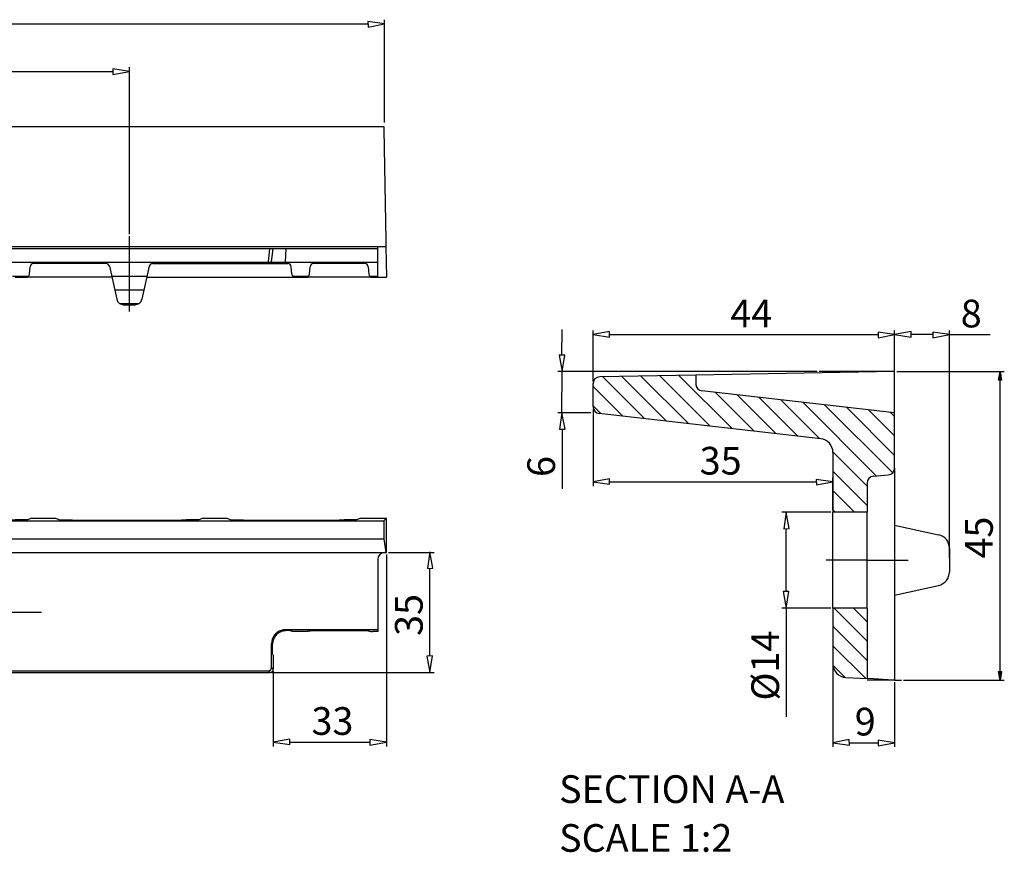
# Model space of a CAD drawing. Units: inches. Extents: x 1 to 118, y -4 to 28.
# Drawn here: x 110 to 118, y 17 to 23 of the extents above; entities that cross this region are included whole.
import ezdxf

# ---------------------------------------------------------------- set-up
doc = ezdxf.new("R2010")
doc.units = ezdxf.units.IN
doc.header["$MEASUREMENT"] = 0
doc.layers.add('Layer 1', color=7, linetype='Continuous')

# ---------------------------------------------------------------- blocks, each defined once
blk = doc.blocks.new('Polyline_8', base_point=(71644.8203, 14426.9844))
at = {"layer": 'Layer 1', "color": 0, "linetype": 'Continuous'}
for p, q in [((111.0497, 22.3619), (111.0505, 22.321)), ((111.1724, 22.3438), (111.0497, 22.3619)), ((111.0505, 22.321), (111.1724, 22.3438))]:
    blk.add_line(p, q, dxfattribs=at)
blk = doc.blocks.new('Polyline_10', base_point=(72864.0469, 14653.627))
at = {"layer": 'Layer 1', "color": 0, "linetype": 'Continuous'}
for p, q in [((112.9394, 22.7132), (112.9402, 22.6723)), ((113.0621, 22.6951), (112.9394, 22.7132)), ((112.9402, 22.6723), (113.0621, 22.6951))]:
    blk.add_line(p, q, dxfattribs=at)
blk = doc.blocks.new('block 116')
at = {"layer": 'Layer 1', "color": 0, "linetype": 'Continuous'}
for p, q in [((100.5223, 22.6951), (112.9399, 22.6951)), ((113.0622, 21.9661), (113.0622, 22.7269)), ((102.4122, 22.3439), (111.0501, 22.3439)), ((111.1724, 21.1396), (111.1724, 22.3755)), ((100.406, 21.9358), (113.0563, 21.9358)), ((113.0563, 21.9358), (113.0567, 21.9133)), ((113.0567, 21.9133), (113.071, 21.0925)), ((111.1724, 20.5654), (111.1724, 21.1237)), ((113.071, 21.0925), (113.0718, 21.0475)), ((110.0811, 21.0475), (110.4407, 21.0475)), ((110.0811, 21.0317), (111.1724, 21.0317)), ((110.4407, 21.0475), (110.7367, 21.0475)), ((110.7367, 21.0475), (113.0718, 21.0475)), ((111.1724, 21.0317), (113.0123, 21.0317)), ((112.203, 20.9302), (112.2129, 21.0317)), ((112.2263, 20.9302), (112.2383, 21.0317)), ((112.3277, 20.9302), (112.3343, 21.0317)), ((113.0123, 20.8191), (113.0123, 21.0475)), ((113.0718, 21.0475), (113.0758, 20.8191)), ((110.0811, 20.9302), (111.1724, 20.9302)), ((111.1724, 20.9302), (113.0123, 20.9302)), ((110.4321, 20.8423), (110.4369, 20.8975)), ((110.9998, 20.9207), (110.4622, 20.9207)), ((111.0245, 20.9008), (111.0788, 20.6559)), ((111.3203, 20.9008), (111.266, 20.6559)), ((111.345, 20.9207), (112.3457, 20.9207)), ((112.3758, 20.8423), (112.371, 20.8975)), ((112.5068, 20.8423), (112.5116, 20.8975)), ((112.9167, 20.9207), (112.5369, 20.9207)), ((112.942, 20.8975), (112.9469, 20.8423)), ((110.3066, 20.8286), (110.4266, 20.8286)), ((110.3264, 20.8191), (110.4068, 20.8191)), ((110.5585, 20.8191), (110.4068, 20.8191)), ((110.9805, 20.8191), (110.5585, 20.8191)), ((111.0426, 20.8191), (110.9805, 20.8191)), ((111.0405, 20.8286), (111.1724, 20.8286)), ((111.1724, 20.8286), (111.3043, 20.8286)), ((111.3022, 20.8191), (111.3643, 20.8191)), ((111.3643, 20.8191), (112.2494, 20.8191)), ((112.2494, 20.8191), (112.4011, 20.8191)), ((112.3813, 20.8286), (112.5013, 20.8286)), ((112.4011, 20.8191), (112.4815, 20.8191)), ((112.6332, 20.8191), (112.4815, 20.8191)), ((112.8205, 20.8191), (112.6332, 20.8191)), ((112.9721, 20.8191), (112.8205, 20.8191)), ((112.9524, 20.8286), (113.0123, 20.8286)), ((112.9721, 20.8191), (113.0758, 20.8191)), ((111.063, 20.7271), (111.1724, 20.7271)), ((111.1724, 20.7271), (111.2818, 20.7271)), ((111.0988, 20.6256), (111.1724, 20.6256)), ((111.1283, 20.6161), (111.2164, 20.6161)), ((111.1724, 20.6256), (111.246, 20.6256))]:
    blk.add_line(p, q, dxfattribs=at)
for points in [[(110.4622, 20.9207), (110.4492, 20.9208), (110.4379, 20.9105), (110.4369, 20.8975)], [(111.0245, 20.9008), (111.0223, 20.9121), (111.0113, 20.9209), (110.9998, 20.9207)], [(111.345, 20.9207), (111.3335, 20.9209), (111.3225, 20.9121), (111.3203, 20.9008)], [(112.371, 20.8975), (112.37, 20.9105), (112.3588, 20.9208), (112.3457, 20.9207)], [(112.5369, 20.9207), (112.5239, 20.9208), (112.5126, 20.9105), (112.5116, 20.8975)], [(112.942, 20.8975), (112.9411, 20.9105), (112.9298, 20.9208), (112.9167, 20.9207)], [(110.4068, 20.8191), (110.4198, 20.819), (110.4311, 20.8293), (110.4321, 20.8423)], [(112.3758, 20.8423), (112.3768, 20.8293), (112.3881, 20.819), (112.4011, 20.8191)], [(112.4815, 20.8191), (112.4945, 20.819), (112.5058, 20.8293), (112.5068, 20.8423)], [(112.9469, 20.8423), (112.9479, 20.8293), (112.9591, 20.819), (112.9721, 20.8191)], [(111.0788, 20.6559), (111.0833, 20.6332), (111.1053, 20.6155), (111.1283, 20.6161)], [(111.2164, 20.6161), (111.2395, 20.6155), (111.2615, 20.6332), (111.266, 20.6559)]]:
    blk.add_open_spline(points, degree=3, dxfattribs=at)
for name, p in [('Polyline_10', (72864.0469, 14653.627)), ('Polyline_8', (71644.8203, 14426.9844))]:
    blk.add_blockref(name, p, dxfattribs=at)
blk = doc.blocks.new('Polyline_11', base_point=(75877.4844, 11548.1553))
at = {"layer": 'Layer 1', "color": 0, "linetype": 'Continuous'}
for p, q in [((117.6104, 17.8997), (117.6316, 17.8997)), ((117.621, 17.8362), (117.6104, 17.8997)), ((117.6316, 17.8997), (117.621, 17.8362))]:
    blk.add_line(p, q, dxfattribs=at)
blk = doc.blocks.new('Polyline_12', base_point=(75891.1094, 12939.8838))
at = {"layer": 'Layer 1', "color": 0, "linetype": 'Continuous'}
for p, q in [((117.6104, 20.0569), (117.621, 20.1203)), ((117.6316, 20.0569), (117.6104, 20.0569)), ((117.621, 20.1203), (117.6316, 20.0569))]:
    blk.add_line(p, q, dxfattribs=at)
blk = doc.blocks.new('Polyline_13', base_point=(74018.6875, 13146.0996))
at = {"layer": 'Layer 1', "color": 0, "linetype": 'Continuous'}
for p, q in [((114.7283, 20.4173), (114.6064, 20.3945)), ((114.6064, 20.3945), (114.7292, 20.3765)), ((114.7292, 20.3765), (114.7283, 20.4173))]:
    blk.add_line(p, q, dxfattribs=at)
blk = doc.blocks.new('Polyline_14', base_point=(74018.6875, 12442.7676))
at = {"layer": 'Layer 1', "color": 0, "linetype": 'Continuous'}
for p, q in [((114.7283, 19.3272), (114.6064, 19.3044)), ((114.7292, 19.2863), (114.7283, 19.3272)), ((114.6064, 19.3044), (114.7292, 19.2863))]:
    blk.add_line(p, q, dxfattribs=at)
blk = doc.blocks.new('Polyline_15', base_point=(75164.8125, 11196.1787))
at = {"layer": 'Layer 1', "color": 0, "linetype": 'Continuous'}
for p, q in [((116.5048, 17.395), (116.3829, 17.3722)), ((116.3829, 17.3722), (116.5056, 17.3541)), ((116.5056, 17.3541), (116.5048, 17.395))]:
    blk.add_line(p, q, dxfattribs=at)
blk = doc.blocks.new('Polyline_16', base_point=(75301.2422, 11219.4492))
at = {"layer": 'Layer 1', "color": 0, "linetype": 'Continuous'}
for p, q in [((116.7172, 17.3902), (116.7181, 17.3493)), ((116.8399, 17.3721), (116.7172, 17.3902)), ((116.7181, 17.3493), (116.8399, 17.3721))]:
    blk.add_line(p, q, dxfattribs=at)
blk = doc.blocks.new('Polyline_17', base_point=(75006.5156, 12466.0615))
at = {"layer": 'Layer 1', "color": 0, "linetype": 'Continuous'}
for p, q in [((116.2602, 19.3224), (116.2611, 19.2816)), ((116.3829, 19.3044), (116.2602, 19.3224)), ((116.2611, 19.2816), (116.3829, 19.3044))]:
    blk.add_line(p, q, dxfattribs=at)
blk = doc.blocks.new('Polyline_18', base_point=(75301.2422, 13169.3711))
at = {"layer": 'Layer 1', "color": 0, "linetype": 'Continuous'}
for p, q in [((116.7172, 20.4126), (116.7181, 20.3717)), ((116.8399, 20.3945), (116.7172, 20.4126)), ((116.7181, 20.3717), (116.8399, 20.3945))]:
    blk.add_line(p, q, dxfattribs=at)
blk = doc.blocks.new('Polyline_19', base_point=(75563.2031, 13169.3711))
at = {"layer": 'Layer 1', "color": 0, "linetype": 'Continuous'}
for p, q in [((117.1233, 20.4126), (117.1241, 20.3717)), ((117.246, 20.3945), (117.1233, 20.4126)), ((117.1241, 20.3717), (117.246, 20.3945))]:
    blk.add_line(p, q, dxfattribs=at)
blk = doc.blocks.new('Polyline_20', base_point=(75459.5391, 13146.0996))
at = {"layer": 'Layer 1', "color": 0, "linetype": 'Continuous'}
for p, q in [((116.9618, 20.4173), (116.8399, 20.3945)), ((116.8399, 20.3945), (116.9626, 20.3765)), ((116.9626, 20.3765), (116.9618, 20.4173))]:
    blk.add_line(p, q, dxfattribs=at)
blk = doc.blocks.new('Polyline_21', base_point=(73804.1797, 13059.9502))
at = {"layer": 'Layer 1', "color": 0, "linetype": 'Continuous'}
for p, q in [((114.3966, 20.243), (114.3558, 20.2422)), ((114.3558, 20.2422), (114.3786, 20.1203)), ((114.3786, 20.1203), (114.3966, 20.243))]:
    blk.add_line(p, q, dxfattribs=at)
blk = doc.blocks.new('Polyline_22', base_point=(73779.3984, 12705.1729))
at = {"layer": 'Layer 1', "color": 0, "linetype": 'Continuous'}
for p, q in [((114.3763, 19.8157), (114.3583, 19.6931)), ((114.3991, 19.6939), (114.3763, 19.8157)), ((114.3583, 19.6931), (114.3991, 19.6939))]:
    blk.add_line(p, q, dxfattribs=at)
blk = doc.blocks.new('Polyline_23', base_point=(74851.2422, 12230.3506))
at = {"layer": 'Layer 1', "color": 0, "linetype": 'Continuous'}
for p, q in [((116.0376, 19.0798), (116.0196, 18.9571)), ((116.0604, 18.9579), (116.0376, 19.0798)), ((116.0196, 18.9571), (116.0604, 18.9579))]:
    blk.add_line(p, q, dxfattribs=at)
blk = doc.blocks.new('Polyline_24', base_point=(74874.4922, 11930.2275))
at = {"layer": 'Layer 1', "color": 0, "linetype": 'Continuous'}
for p, q in [((116.0556, 18.4919), (116.0148, 18.4911)), ((116.0148, 18.4911), (116.0376, 18.3692)), ((116.0376, 18.3692), (116.0556, 18.4919))]:
    blk.add_line(p, q, dxfattribs=at)
blk = doc.blocks.new('block 117')
at = {"layer": 'Layer 1', "linetype": 'Continuous'}
for points in [[(117.6315, 20.0569), (117.6103, 20.0569), (117.6209, 20.1203)], [(117.6103, 17.8997), (117.6315, 17.8997), (117.6209, 17.8362)]]:
    blk.add_hatch(color=0, dxfattribs=at).paths.add_polyline_path(points)
at = {"layer": 'Layer 1', "color": 0, "linetype": 'Continuous'}
for p, q in [((114.3763, 20.2426), (114.3787, 20.4314)), ((114.6065, 20.0473), (114.6065, 20.4262)), ((116.8398, 20.1362), (116.8398, 20.4262)), ((116.8398, 19.6597), (116.8398, 20.4262)), ((117.2459, 18.7403), (117.2459, 20.4262)), ((114.7289, 20.3945), (116.7175, 20.3945)), ((117.1235, 20.3945), (116.9622, 20.3945)), ((117.2459, 20.3945), (117.5479, 20.3945)), ((116.2656, 20.1203), (114.3469, 20.1203)), ((114.3763, 19.8157), (114.3787, 20.1203)), ((115.3678, 20.0946), (114.6564, 20.0822)), ((114.9887, 19.7722), (114.6783, 20.0826)), ((114.8194, 20.085), (115.1507, 19.7537)), ((115.3127, 19.7353), (114.9605, 20.0875)), ((115.1016, 20.09), (115.4748, 19.7168)), ((115.6368, 19.6984), (115.2427, 20.0924)), ((116.8398, 20.1203), (115.3678, 20.0946)), ((115.3678, 20.0946), (115.3678, 20.0287)), ((116.8398, 20.1203), (116.2815, 20.1203)), ((116.8398, 19.8157), (116.8398, 20.1203)), ((116.8557, 20.1203), (117.6526, 20.1203)), ((117.6209, 17.8997), (117.6209, 20.0569)), ((114.6065, 19.861), (114.6065, 20.0314)), ((114.8267, 19.7907), (114.6065, 20.0108)), ((116.8398, 19.8157), (115.4129, 19.9783)), ((115.5116, 19.9671), (115.7988, 19.6799)), ((115.9608, 19.6614), (115.6736, 19.9486)), ((115.8357, 19.9301), (116.1228, 19.643)), ((116.2849, 19.6245), (115.9977, 19.9118)), ((114.6065, 19.8673), (114.6646, 19.8091)), ((114.6065, 19.8452), (114.6065, 19.2727)), ((116.1597, 19.8933), (116.7058, 19.3472)), ((116.826, 19.3706), (116.3217, 19.8748)), ((116.4838, 19.8564), (116.8398, 19.5003)), ((116.8398, 19.6438), (116.6458, 19.8379)), ((114.5907, 19.8157), (114.3469, 19.8157)), ((116.293, 19.6236), (114.6515, 19.8106)), ((116.8078, 19.8194), (116.8398, 19.7874)), ((116.8398, 19.4055), (116.8398, 19.8157)), ((114.3787, 19.6935), (114.3787, 19.2514)), ((116.6368, 19.2726), (116.3829, 19.5265)), ((116.383, 19.5227), (116.383, 19.0798)), ((116.383, 19.3828), (116.6368, 19.1291)), ((116.383, 19.0957), (116.383, 19.3361)), ((116.6831, 19.3452), (116.7935, 19.3549)), ((114.7289, 19.3044), (116.2607, 19.3044)), ((116.6368, 19.2947), (116.6368, 19.0798)), ((116.5425, 19.0798), (116.383, 19.2393)), ((116.3671, 19.0798), (116.0059, 19.0798)), ((116.383, 19.0957), (116.399, 19.0798)), ((116.383, 18.3692), (116.383, 19.0798)), ((116.6368, 19.0798), (116.383, 19.0798)), ((116.6368, 18.3692), (116.6368, 19.0798)), ((116.8398, 19.1021), (116.8398, 17.8362)), ((116.8398, 18.984), (117.1663, 18.9116)), ((116.0377, 18.4915), (116.0377, 18.9574)), ((117.2459, 18.8125), (117.2459, 18.6364)), ((116.6368, 18.7245), (116.3323, 18.7245)), ((116.6368, 18.7245), (116.9414, 18.7245)), ((116.8398, 18.4649), (117.1663, 18.5373)), ((116.3671, 18.3692), (116.0059, 18.3692)), ((116.0377, 18.3692), (116.0377, 17.5642)), ((116.6368, 18.3692), (116.383, 18.3692)), ((116.383, 18.3692), (116.383, 17.9565)), ((116.6368, 18.1241), (116.3917, 18.3692)), ((116.5353, 18.3692), (116.6368, 18.2677)), ((116.6368, 18.3692), (116.6368, 17.8469)), ((116.6368, 17.9805), (116.383, 18.2343)), ((116.383, 18.0907), (116.6263, 17.8474)), ((116.383, 17.9406), (116.383, 17.3405)), ((116.4748, 17.8555), (116.3835, 17.9467)), ((116.4792, 17.8551), (116.6368, 17.8469)), ((116.6831, 17.8445), (116.6368, 17.8469)), ((116.8398, 17.8362), (116.6368, 17.8362)), ((116.7935, 17.8386), (116.6831, 17.8445)), ((116.7935, 17.8386), (116.8398, 17.8362)), ((116.8398, 17.8362), (116.8906, 17.8362)), ((116.8398, 17.8204), (116.8398, 17.3405)), ((116.9064, 17.8362), (117.6526, 17.8362)), ((116.5054, 17.3722), (116.7175, 17.3722))]:
    blk.add_line(p, q, dxfattribs=at)
for points in [[(114.6564, 20.0822), (114.6288, 20.0818), (114.6064, 20.0591), (114.6065, 20.0314)], [(115.3678, 20.0287), (115.3675, 20.0033), (115.3876, 19.9809), (115.4129, 19.9783)], [(114.6065, 19.861), (114.6062, 19.8356), (114.6263, 19.8132), (114.6515, 19.8106)], [(116.383, 19.5227), (116.3837, 19.5736), (116.3436, 19.6185), (116.293, 19.6236)], [(116.7935, 19.3549), (116.8194, 19.3569), (116.8401, 19.3794), (116.8398, 19.4055)], [(116.6831, 19.3452), (116.6572, 19.3432), (116.6365, 19.3207), (116.6368, 19.2947)], [(117.2459, 18.8125), (117.247, 18.8587), (117.2117, 18.9028), (117.1663, 18.9116)], [(117.1663, 18.5373), (117.2117, 18.5462), (117.247, 18.5903), (117.2459, 18.6364)], [(116.383, 17.9565), (116.3827, 17.9028), (116.4256, 17.8576), (116.4792, 17.8551)]]:
    blk.add_open_spline(points, degree=3, dxfattribs=at)
blk.add_open_spline([(116.8398, 19.4055), (116.8398, 19.4055), (116.8398, 19.4054), (116.8398, 19.4053), (116.8398, 19.4053), (116.8398, 19.4053), (116.8398, 19.4053), (116.8398, 19.4052), (116.8398, 19.4052), (116.8398, 19.4051), (116.8398, 19.4051), (116.8398, 19.4051), (116.8398, 19.4051), (116.8398, 19.405), (116.8398, 19.4049), (116.8398, 19.4048), (116.8398, 19.4048), (116.8398, 19.4048), (116.8398, 19.4048), (116.8399, 19.4047), (116.8398, 19.4046), (116.8398, 19.4044), (116.8398, 19.4044), (116.8398, 19.4044), (116.8398, 19.4044), (116.8398, 19.4044), (116.8398, 19.4042), (116.8398, 19.4041), (116.8398, 19.4041), (116.8398, 19.4041), (116.8398, 19.4041), (116.8398, 19.4039), (116.8398, 19.4036), (116.8398, 19.4034), (116.8398, 19.4034), (116.8398, 19.4034), (116.8398, 19.4034), (116.8398, 19.4032), (116.8398, 19.403), (116.8398, 19.4028), (116.8398, 19.4028), (116.8398, 19.4028), (116.8398, 19.4028), (116.8398, 19.4023), (116.8398, 19.4018), (116.8398, 19.4014), (116.8398, 19.4014), (116.8398, 19.4014), (116.8398, 19.4014), (116.8398, 19.4009), (116.8398, 19.4005), (116.8398, 19.4001), (116.8398, 19.4001), (116.8398, 19.4001), (116.8398, 19.4001), (116.8398, 19.3996), (116.8398, 19.3992), (116.8398, 19.3987), (116.8398, 19.3987), (116.8398, 19.3987), (116.8398, 19.3987), (116.8398, 19.3982), (116.8398, 19.3978), (116.8398, 19.3973), (116.8398, 19.3973), (116.8398, 19.3973), (116.8398, 19.3973), (116.8398, 19.3964), (116.8398, 19.3955), (116.8398, 19.3946), (116.8398, 19.3946), (116.8398, 19.3946), (116.8398, 19.3946), (116.8398, 19.3937), (116.8398, 19.3928), (116.8398, 19.3919), (116.8398, 19.3919), (116.8398, 19.3919), (116.8398, 19.3919), (116.8398, 19.391), (116.8398, 19.3901), (116.8398, 19.3892), (116.8398, 19.3892), (116.8398, 19.3892), (116.8398, 19.3892), (116.8398, 19.3874), (116.8398, 19.3856), (116.8398, 19.3838), (116.8398, 19.3838), (116.8398, 19.3838), (116.8398, 19.3838), (116.8398, 19.382), (116.8398, 19.3802), (116.8398, 19.3783), (116.8398, 19.3783), (116.8398, 19.3783), (116.8398, 19.3783), (116.8398, 19.3766), (116.8398, 19.3747), (116.8398, 19.3729), (116.8398, 19.3729), (116.8398, 19.3729), (116.8398, 19.3729), (116.8398, 19.3712), (116.8398, 19.3694), (116.8398, 19.3675), (116.8398, 19.3675), (116.8398, 19.3675), (116.8398, 19.3675), (116.8398, 19.3657), (116.8398, 19.3639), (116.8398, 19.3621), (116.8398, 19.3621), (116.8398, 19.3621), (116.8398, 19.3621), (116.8398, 19.3585), (116.8398, 19.3549), (116.8398, 19.3513), (116.8398, 19.3513), (116.8398, 19.3513), (116.8398, 19.3513), (116.8398, 19.3477), (116.8398, 19.3441), (116.8398, 19.3405), (116.8398, 19.3405), (116.8398, 19.3405), (116.8398, 19.3405), (116.8398, 19.3368), (116.8398, 19.3332), (116.8398, 19.3296), (116.8398, 19.3296), (116.8398, 19.3296), (116.8398, 19.3296), (116.8398, 19.326), (116.8398, 19.3224), (116.8398, 19.3188), (116.8398, 19.3188), (116.8398, 19.3188), (116.8398, 19.3188), (116.8398, 19.3115), (116.8398, 19.3043), (116.8398, 19.2971), (116.8398, 19.2971), (116.8398, 19.2971), (116.8398, 19.2971), (116.8398, 19.2899), (116.8398, 19.2827), (116.8398, 19.2754), (116.8398, 19.2754), (116.8398, 19.2754), (116.8398, 19.2754), (116.8398, 19.2682), (116.8398, 19.261), (116.8398, 19.2538), (116.8398, 19.2538), (116.8398, 19.2538), (116.8398, 19.2538), (116.8398, 19.2465), (116.8398, 19.2393), (116.8398, 19.2321), (116.8398, 19.2321), (116.8398, 19.2321), (116.8398, 19.2321), (116.8398, 19.2249), (116.8398, 19.2176), (116.8398, 19.2104), (116.8398, 19.2104), (116.8398, 19.2104), (116.8398, 19.2104), (116.8398, 19.2032), (116.8398, 19.196), (116.8398, 19.1887), (116.8398, 19.1887), (116.8398, 19.1887), (116.8398, 19.1887), (116.8398, 19.1743), (116.8398, 19.1598), (116.8398, 19.1454), (116.8398, 19.1454), (116.8398, 19.1454), (116.8398, 19.1454), (116.8398, 19.131), (116.8398, 19.1165), (116.8398, 19.1021)], degree=3, knots=[0, 0, 0, 0, 1, 1, 1, 2, 2, 2, 3, 3, 3, 4, 4, 4, 5, 5, 5, 6, 6, 6, 7, 7, 7, 8, 8, 8, 9, 9, 9, 10, 10, 10, 11, 11, 11, 12, 12, 12, 13, 13, 13, 14, 14, 14, 15, 15, 15, 16, 16, 16, 17, 17, 17, 18, 18, 18, 19, 19, 19, 20, 20, 20, 21, 21, 21, 22, 22, 22, 23, 23, 23, 24, 24, 24, 25, 25, 25, 26, 26, 26, 27, 27, 27, 28, 28, 28, 29, 29, 29, 30, 30, 30, 31, 31, 31, 32, 32, 32, 33, 33, 33, 34, 34, 34, 35, 35, 35, 36, 36, 36, 37, 37, 37, 38, 38, 38, 39, 39, 39, 40, 40, 40, 41, 41, 41, 42, 42, 42, 43, 43, 43, 44, 44, 44, 45, 45, 45, 46, 46, 46, 47, 47, 47, 48, 48, 48, 49, 49, 49, 50, 50, 50, 51, 51, 51, 52, 52, 52, 53, 53, 53, 54, 54, 54, 55, 55, 55, 56, 56, 56, 57, 57, 57, 58, 58, 58, 59, 59, 59, 60, 60, 60, 61, 61, 61, 61], dxfattribs=at)
for name, p in [('Polyline_13', (74018.6875, 13146.0996)), ('Polyline_18', (75301.2422, 13169.3711)), ('Polyline_20', (75459.5391, 13146.0996)), ('Polyline_19', (75563.2031, 13169.3711)), ('Polyline_21', (73804.1797, 13059.9502)), ('Polyline_12', (75891.1094, 12939.8838)), ('Polyline_22', (73779.3984, 12705.1729)), ('Polyline_14', (74018.6875, 12442.7676)), ('Polyline_17', (75006.5156, 12466.0615)), ('Polyline_23', (74851.2422, 12230.3506)), ('Polyline_24', (74874.4922, 11930.2275)), ('Polyline_11', (75877.4844, 11548.1553)), ('Polyline_15', (75164.8125, 11196.1787)), ('Polyline_16', (75301.2422, 11219.4492))]:
    blk.add_blockref(name, p, dxfattribs=at)
at = {"layer": 'Layer 1', "color": 0, "linetype": 'Continuous', "char_height": 0.205024, "attachment_point": 7, "line_spacing_factor": 0.899982}
for s, insert in [('{\\fArial|b0|i0|c0|p0;{\\fArial|b0|i0;{\\fArial|b0|i0;{\\W1;44}}}}', (115.6235, 20.4481)), ('{\\fArial|b0|i0|c0|p0;{\\fArial|b0|i0;{\\fArial|b0|i0;{\\W1;8}}}}', (117.3299, 20.4481)), ('{\\fArial|b0|i0|c0|p0;{\\fArial|b0|i0;{\\fArial|b0|i0;{\\W1;35}}}}', (115.3966, 19.358)), ('{\\fArial|b0|i0|c0|p0;{\\fArial|b0|i0;{\\fArial|b0|i0;{\\W1;9}}}}', (116.545, 17.4258))]:
    blk.add_mtext(s, dxfattribs=dict(at, insert=insert))
at = {"layer": 'Layer 1', "color": 0, "linetype": 'Continuous', "char_height": 0.205024, "attachment_point": 7, "rotation": 90, "line_spacing_factor": 0.899982}
for s, insert in [('{\\fArial|b0|i0|c0|p0;{\\fArial|b0|i0;{\\fArial|b0|i0;{\\W1;6}}}}', (114.3251, 19.34)), ('{\\fArial|b0|i0|c0|p0;{\\fArial|b0|i0;{\\fArial|b0|i0;{\\W1;45}}}}', (117.5673, 18.7359))]:
    blk.add_mtext(s, dxfattribs=dict(at, insert=insert))
at = {"layer": 'Layer 1', "color": 0, "linetype": 'Continuous', "insert": (115.779, 17.6841), "char_height": 0.205024, "width": 349.301147, "attachment_point": 1, "rotation": 90, "line_spacing_factor": 0.899982}
blk.add_mtext('{\\fArial|b0|i0|c0|p0;{\\fArial|b0|i0;{\\fArial|b0|i0;{\\W1;Ø14}}}}', dxfattribs=at)
blk = doc.blocks.new('Polyline_30', base_point=(72872.8281, 11222.3389))
at = {"layer": 'Layer 1', "color": 0, "linetype": 'Continuous'}
for p, q in [((112.9531, 17.3947), (112.9539, 17.3538)), ((113.0758, 17.3766), (112.9531, 17.3947)), ((112.9539, 17.3538), (113.0758, 17.3766))]:
    blk.add_line(p, q, dxfattribs=at)
blk = doc.blocks.new('Polyline_31', base_point=(72490.8047, 11199.0684))
at = {"layer": 'Layer 1', "color": 0, "linetype": 'Continuous'}
for p, q in [((112.3603, 17.3995), (112.2384, 17.3767)), ((112.2384, 17.3767), (112.3611, 17.3586)), ((112.3611, 17.3586), (112.3603, 17.3995))]:
    blk.add_line(p, q, dxfattribs=at)
blk = doc.blocks.new('Polyline_40', base_point=(73147.9219, 12040.6035))
at = {"layer": 'Layer 1', "color": 0, "linetype": 'Continuous'}
for p, q in [((113.3974, 18.7856), (113.3794, 18.663)), ((113.4202, 18.6638), (113.3974, 18.7856)), ((113.3794, 18.663), (113.4202, 18.6638))]:
    blk.add_line(p, q, dxfattribs=at)
blk = doc.blocks.new('Polyline_41', base_point=(73171.75, 11622.5254))
at = {"layer": 'Layer 1', "color": 0, "linetype": 'Continuous'}
for p, q in [((113.4164, 18.015), (113.3755, 18.0142)), ((113.3755, 18.0142), (113.3984, 17.8923)), ((113.3984, 17.8923), (113.4164, 18.015))]:
    blk.add_line(p, q, dxfattribs=at)
blk = doc.blocks.new('block 118')
at = {"layer": 'Layer 1', "color": 0, "linetype": 'Continuous'}
for p, q in [((110.4496, 19.0343), (110.4173, 19.0236)), ((110.4496, 19.0343), (110.6263, 19.0343)), ((110.6263, 19.0343), (110.6585, 19.0236)), ((111.7185, 19.0343), (111.6863, 19.0236)), ((111.7185, 19.0343), (111.8952, 19.0343)), ((111.8952, 19.0343), (111.9274, 19.0236)), ((112.8859, 19.0343), (112.8537, 19.0236)), ((112.8859, 19.0343), (113.0758, 19.0343)), ((113.0758, 19.0343), (113.0563, 19.0149)), ((113.0758, 18.7809), (113.0758, 19.0343)), ((100.406, 19.0149), (113.0563, 19.0149)), ((110.7852, 19.0215), (111.5595, 19.0215)), ((112.0542, 19.0215), (112.7269, 19.0215)), ((113.0563, 19.0149), (113.0563, 18.882)), ((100.406, 18.882), (113.0563, 18.882)), ((113.0563, 18.882), (113.0718, 18.7809)), ((109.0411, 18.7809), (110.7659, 18.7809)), ((110.7659, 18.7809), (113.0758, 18.7809)), ((113.0758, 18.765), (113.0758, 17.3449)), ((113.0916, 18.7809), (113.4301, 18.7809)), ((113.0123, 18.7301), (113.0123, 18.1968)), ((113.3984, 18.0146), (113.3984, 18.6633)), ((110.5224, 18.3375), (109.3164, 18.3364)), ((112.2413, 18.1605), (112.2374, 18.1535)), ((112.2457, 18.1671), (112.2413, 18.1605)), ((112.2506, 18.1733), (112.2457, 18.1671)), ((112.2523, 18.1604), (112.2479, 18.1538)), ((112.256, 18.1791), (112.2506, 18.1733)), ((112.2572, 18.1666), (112.2523, 18.1604)), ((112.2619, 18.1845), (112.256, 18.1791)), ((112.2626, 18.1725), (112.2572, 18.1666)), ((112.2681, 18.1895), (112.2619, 18.1845)), ((112.2685, 18.1779), (112.2626, 18.1725)), ((112.2747, 18.1939), (112.2681, 18.1895)), ((112.2748, 18.1828), (112.2685, 18.1779)), ((112.2816, 18.1978), (112.2747, 18.1939)), ((112.2814, 18.1872), (112.2748, 18.1828)), ((112.2883, 18.1911), (112.2814, 18.1872)), ((112.2889, 18.2011), (112.2816, 18.1978)), ((112.2955, 18.1944), (112.2883, 18.1911)), ((112.2963, 18.2039), (112.2889, 18.2011)), ((112.303, 18.1972), (112.2955, 18.1944)), ((112.304, 18.206), (112.2963, 18.2039)), ((112.3107, 18.1994), (112.303, 18.1972)), ((112.3118, 18.2076), (112.304, 18.206)), ((112.3185, 18.2009), (112.3107, 18.1994)), ((112.3197, 18.2085), (112.3118, 18.2076)), ((112.3264, 18.2019), (112.3185, 18.2009)), ((112.3277, 18.2088), (112.3197, 18.2085)), ((112.3343, 18.2022), (112.3264, 18.2019)), ((113.0123, 18.2088), (112.3277, 18.2088)), ((112.3343, 18.2022), (112.3277, 18.2088)), ((112.3457, 18.2022), (112.3343, 18.2022)), ((112.3778, 18.1968), (112.371, 18.2009)), ((112.4815, 18.1968), (112.3778, 18.1968)), ((112.5068, 18.1981), (112.5137, 18.2022)), ((112.5137, 18.2022), (112.94, 18.2022)), ((112.9469, 18.1981), (112.94, 18.2022)), ((113.0123, 18.1968), (112.9721, 18.1968)), ((112.2266, 18.1154), (112.2263, 18.1074)), ((112.2263, 17.9296), (112.2263, 18.1074)), ((112.2329, 18.1008), (112.2263, 18.1074)), ((112.2276, 18.1233), (112.2266, 18.1154)), ((112.2291, 18.1311), (112.2276, 18.1233)), ((112.2313, 18.1388), (112.2291, 18.1311)), ((112.2341, 18.1462), (112.2313, 18.1388)), ((112.2333, 18.1087), (112.2329, 18.1008)), ((112.2329, 18.0513), (112.2329, 18.1008)), ((112.2342, 18.1166), (112.2333, 18.1087)), ((112.2374, 18.1535), (112.2341, 18.1462)), ((112.2358, 18.1244), (112.2342, 18.1166)), ((112.2379, 18.1321), (112.2358, 18.1244)), ((112.2407, 18.1396), (112.2379, 18.1321)), ((112.244, 18.1468), (112.2407, 18.1396)), ((112.2479, 18.1538), (112.244, 18.1468)), ((112.2371, 18.0212), (112.2342, 18.026)), ((112.2383, 17.9959), (112.2383, 17.9176)), ((101.2613, 17.9043), (112.201, 17.9043)), ((110.3032, 17.8923), (112.2129, 17.8923)), ((112.201, 17.9043), (112.203, 17.9044)), ((112.2129, 17.8923), (112.201, 17.9043)), ((112.203, 17.9044), (112.2049, 17.9046)), ((112.2049, 17.9046), (112.2069, 17.9049)), ((112.2069, 17.9049), (112.2088, 17.9055)), ((112.2088, 17.9055), (112.2107, 17.9062)), ((112.2107, 17.9062), (112.2125, 17.907)), ((112.2125, 17.907), (112.2142, 17.908)), ((112.2129, 17.8923), (112.215, 17.8924)), ((112.2142, 17.908), (112.2159, 17.9091)), ((112.215, 17.8924), (112.2169, 17.8926)), ((112.2159, 17.9091), (112.2174, 17.9103)), ((112.2169, 17.8926), (112.2189, 17.893)), ((112.2174, 17.9103), (112.2189, 17.9117)), ((112.2189, 17.9117), (112.2202, 17.9132)), ((112.2189, 17.893), (112.2208, 17.8935)), ((112.2202, 17.9132), (112.2215, 17.9147)), ((112.2208, 17.8935), (112.2226, 17.8942)), ((112.2215, 17.9147), (112.2226, 17.9164)), ((112.2226, 17.9164), (112.2236, 17.9181)), ((112.2226, 17.8942), (112.2244, 17.8951)), ((112.2236, 17.9181), (112.2244, 17.9199)), ((112.2244, 17.9199), (112.2251, 17.9218)), ((112.2244, 17.8951), (112.2262, 17.896)), ((112.2251, 17.9218), (112.2256, 17.9237)), ((112.2256, 17.9237), (112.226, 17.9257)), ((112.226, 17.9257), (112.2263, 17.9277)), ((112.2262, 17.896), (112.2279, 17.8971)), ((112.2383, 17.9176), (112.2263, 17.9296)), ((112.2263, 17.9277), (112.2263, 17.9296)), ((112.2279, 17.8971), (112.2294, 17.8984)), ((112.2288, 17.8923), (113.4301, 17.8923)), ((112.2294, 17.8984), (112.2309, 17.8997)), ((112.2309, 17.8997), (112.2322, 17.9012)), ((112.2322, 17.9012), (112.2335, 17.9027)), ((112.2335, 17.9027), (112.2346, 17.9044)), ((112.2346, 17.9044), (112.2355, 17.9062)), ((112.2355, 17.9062), (112.2364, 17.9079)), ((112.2364, 17.9079), (112.2371, 17.9098)), ((112.2371, 17.9098), (112.2376, 17.9117)), ((112.2376, 17.9117), (112.2379, 17.9137)), ((112.2379, 17.9137), (112.2382, 17.9156)), ((112.2382, 17.9156), (112.2383, 17.9176)), ((112.2383, 17.9018), (112.2383, 17.3449)), ((112.3606, 17.3766), (112.9489, 17.3766))]:
    blk.add_line(p, q, dxfattribs=at)
for points, knots in [([(110.4173, 19.0236), (110.4166, 19.0233), (110.4159, 19.0233), (110.4151, 19.0233), (110.4151, 19.0233), (110.4151, 19.0233), (110.4151, 19.0233), (110.4143, 19.0233), (110.4136, 19.0232), (110.4128, 19.0231), (110.4128, 19.0231), (110.4128, 19.0231), (110.4128, 19.0231), (110.4121, 19.0231), (110.4114, 19.023), (110.4106, 19.023), (110.4106, 19.023), (110.4106, 19.023), (110.4106, 19.023), (110.4098, 19.023), (110.409, 19.0229), (110.4084, 19.0228), (110.4084, 19.0228), (110.4084, 19.0228), (110.4084, 19.0228), (110.4068, 19.0228), (110.4053, 19.0228), (110.4038, 19.0227), (110.4038, 19.0227), (110.4038, 19.0227), (110.4038, 19.0227), (110.4023, 19.0226), (110.4008, 19.0226), (110.3993, 19.0225), (110.3993, 19.0225), (110.3993, 19.0225), (110.3993, 19.0225), (110.3962, 19.0225), (110.3932, 19.0224), (110.3902, 19.0224), (110.3902, 19.0224), (110.3902, 19.0224), (110.3902, 19.0224), (110.3872, 19.0222), (110.3842, 19.0222), (110.3811, 19.0222), (110.3811, 19.0222), (110.3811, 19.0222), (110.3811, 19.0222), (110.3781, 19.0221), (110.3751, 19.0221), (110.3721, 19.022), (110.3721, 19.022), (110.3721, 19.022), (110.3721, 19.022), (110.3691, 19.022), (110.366, 19.0219), (110.363, 19.0219), (110.363, 19.0219), (110.363, 19.0219), (110.363, 19.0219), (110.357, 19.0218), (110.351, 19.0217), (110.3449, 19.0217), (110.3449, 19.0217), (110.3449, 19.0217), (110.3449, 19.0217), (110.3389, 19.0217), (110.3328, 19.0216), (110.3268, 19.0216), (110.3268, 19.0216), (110.3268, 19.0216), (110.3268, 19.0216), (110.3208, 19.0215), (110.3148, 19.0215), (110.3087, 19.0215), (110.3087, 19.0215), (110.3087, 19.0215), (110.3087, 19.0215), (110.3027, 19.0215), (110.2966, 19.0215), (110.2906, 19.0215)], [0, 0, 0, 0, 1, 1, 1, 2, 2, 2, 3, 3, 3, 4, 4, 4, 5, 5, 5, 6, 6, 6, 7, 7, 7, 8, 8, 8, 9, 9, 9, 10, 10, 10, 11, 11, 11, 12, 12, 12, 13, 13, 13, 14, 14, 14, 15, 15, 15, 16, 16, 16, 17, 17, 17, 18, 18, 18, 19, 19, 19, 20, 20, 20, 21, 21, 21, 22, 22, 22, 23, 23, 23, 24, 24, 24, 25, 25, 25, 26, 26, 26, 27, 27, 27, 27]), ([(110.6585, 19.0236), (110.6592, 19.0233), (110.66, 19.0233), (110.6608, 19.0233), (110.6608, 19.0233), (110.6608, 19.0233), (110.6608, 19.0233), (110.6615, 19.0233), (110.6623, 19.0232), (110.663, 19.0231), (110.663, 19.0231), (110.663, 19.0231), (110.663, 19.0231), (110.6638, 19.0231), (110.6645, 19.023), (110.6653, 19.023), (110.6653, 19.023), (110.6653, 19.023), (110.6653, 19.023), (110.666, 19.023), (110.6668, 19.0229), (110.6676, 19.0228), (110.6676, 19.0228), (110.6676, 19.0228), (110.6676, 19.0228), (110.669, 19.0228), (110.6706, 19.0228), (110.672, 19.0227), (110.672, 19.0227), (110.672, 19.0227), (110.672, 19.0227), (110.6736, 19.0226), (110.6751, 19.0226), (110.6766, 19.0225), (110.6766, 19.0225), (110.6766, 19.0225), (110.6766, 19.0225), (110.6796, 19.0225), (110.6827, 19.0224), (110.6857, 19.0224), (110.6857, 19.0224), (110.6857, 19.0224), (110.6857, 19.0224), (110.6887, 19.0222), (110.6917, 19.0222), (110.6947, 19.0222), (110.6947, 19.0222), (110.6947, 19.0222), (110.6947, 19.0222), (110.6977, 19.0221), (110.7007, 19.0221), (110.7037, 19.022), (110.7037, 19.022), (110.7037, 19.022), (110.7037, 19.022), (110.7068, 19.022), (110.7098, 19.0219), (110.7128, 19.0219), (110.7128, 19.0219), (110.7128, 19.0219), (110.7128, 19.0219), (110.7188, 19.0218), (110.7249, 19.0217), (110.7309, 19.0217), (110.7309, 19.0217), (110.7309, 19.0217), (110.7309, 19.0217), (110.7369, 19.0217), (110.743, 19.0216), (110.749, 19.0216), (110.749, 19.0216), (110.749, 19.0216), (110.749, 19.0216), (110.755, 19.0215), (110.7611, 19.0215), (110.7671, 19.0215), (110.7671, 19.0215), (110.7671, 19.0215), (110.7671, 19.0215), (110.7732, 19.0215), (110.7792, 19.0215), (110.7852, 19.0215)], [0, 0, 0, 0, 1, 1, 1, 2, 2, 2, 3, 3, 3, 4, 4, 4, 5, 5, 5, 6, 6, 6, 7, 7, 7, 8, 8, 8, 9, 9, 9, 10, 10, 10, 11, 11, 11, 12, 12, 12, 13, 13, 13, 14, 14, 14, 15, 15, 15, 16, 16, 16, 17, 17, 17, 18, 18, 18, 19, 19, 19, 20, 20, 20, 21, 21, 21, 22, 22, 22, 23, 23, 23, 24, 24, 24, 25, 25, 25, 26, 26, 26, 27, 27, 27, 27]), ([(111.6863, 19.0236), (111.6856, 19.0233), (111.6848, 19.0233), (111.684, 19.0233), (111.684, 19.0233), (111.684, 19.0233), (111.684, 19.0233), (111.6833, 19.0233), (111.6825, 19.0232), (111.6818, 19.0231), (111.6818, 19.0231), (111.6818, 19.0231), (111.6818, 19.0231), (111.681, 19.0231), (111.6803, 19.023), (111.6795, 19.023), (111.6795, 19.023), (111.6795, 19.023), (111.6795, 19.023), (111.6787, 19.023), (111.678, 19.0229), (111.6772, 19.0228), (111.6772, 19.0228), (111.6772, 19.0228), (111.6772, 19.0228), (111.6757, 19.0228), (111.6742, 19.0228), (111.6727, 19.0227), (111.6727, 19.0227), (111.6727, 19.0227), (111.6727, 19.0227), (111.6712, 19.0226), (111.6697, 19.0226), (111.6682, 19.0225), (111.6682, 19.0225), (111.6682, 19.0225), (111.6682, 19.0225), (111.6652, 19.0225), (111.6621, 19.0224), (111.6591, 19.0224), (111.6591, 19.0224), (111.6591, 19.0224), (111.6591, 19.0224), (111.6561, 19.0222), (111.6531, 19.0222), (111.6501, 19.0222), (111.6501, 19.0222), (111.6501, 19.0222), (111.6501, 19.0222), (111.647, 19.0221), (111.644, 19.0221), (111.641, 19.022), (111.641, 19.022), (111.641, 19.022), (111.641, 19.022), (111.638, 19.022), (111.635, 19.0219), (111.632, 19.0219), (111.632, 19.0219), (111.632, 19.0219), (111.632, 19.0219), (111.6259, 19.0218), (111.6199, 19.0217), (111.6139, 19.0217), (111.6139, 19.0217), (111.6139, 19.0217), (111.6139, 19.0217), (111.6078, 19.0217), (111.6018, 19.0216), (111.5957, 19.0216), (111.5957, 19.0216), (111.5957, 19.0216), (111.5957, 19.0216), (111.5897, 19.0215), (111.5837, 19.0215), (111.5776, 19.0215), (111.5776, 19.0215), (111.5776, 19.0215), (111.5776, 19.0215), (111.5716, 19.0215), (111.5656, 19.0215), (111.5595, 19.0215)], [0, 0, 0, 0, 1, 1, 1, 2, 2, 2, 3, 3, 3, 4, 4, 4, 5, 5, 5, 6, 6, 6, 7, 7, 7, 8, 8, 8, 9, 9, 9, 10, 10, 10, 11, 11, 11, 12, 12, 12, 13, 13, 13, 14, 14, 14, 15, 15, 15, 16, 16, 16, 17, 17, 17, 18, 18, 18, 19, 19, 19, 20, 20, 20, 21, 21, 21, 22, 22, 22, 23, 23, 23, 24, 24, 24, 25, 25, 25, 26, 26, 26, 27, 27, 27, 27]), ([(111.9274, 19.0236), (111.9282, 19.0233), (111.929, 19.0233), (111.9297, 19.0233), (111.9297, 19.0233), (111.9297, 19.0233), (111.9297, 19.0233), (111.9304, 19.0233), (111.9312, 19.0232), (111.9319, 19.0231), (111.9319, 19.0231), (111.9319, 19.0231), (111.9319, 19.0231), (111.9327, 19.0231), (111.9335, 19.023), (111.9342, 19.023), (111.9342, 19.023), (111.9342, 19.023), (111.9342, 19.023), (111.935, 19.023), (111.9357, 19.0229), (111.9365, 19.0228), (111.9365, 19.0228), (111.9365, 19.0228), (111.9365, 19.0228), (111.938, 19.0228), (111.9395, 19.0228), (111.941, 19.0227), (111.941, 19.0227), (111.941, 19.0227), (111.941, 19.0227), (111.9425, 19.0226), (111.944, 19.0226), (111.9455, 19.0225), (111.9455, 19.0225), (111.9455, 19.0225), (111.9455, 19.0225), (111.9486, 19.0225), (111.9516, 19.0224), (111.9546, 19.0224), (111.9546, 19.0224), (111.9546, 19.0224), (111.9546, 19.0224), (111.9576, 19.0222), (111.9606, 19.0222), (111.9636, 19.0222), (111.9636, 19.0222), (111.9636, 19.0222), (111.9636, 19.0222), (111.9667, 19.0221), (111.9697, 19.0221), (111.9727, 19.022), (111.9727, 19.022), (111.9727, 19.022), (111.9727, 19.022), (111.9757, 19.022), (111.9787, 19.0219), (111.9818, 19.0219), (111.9818, 19.0219), (111.9818, 19.0219), (111.9818, 19.0219), (111.9878, 19.0218), (111.9938, 19.0217), (111.9999, 19.0217), (111.9999, 19.0217), (111.9999, 19.0217), (111.9999, 19.0217), (112.0059, 19.0217), (112.0119, 19.0216), (112.018, 19.0216), (112.018, 19.0216), (112.018, 19.0216), (112.018, 19.0216), (112.024, 19.0215), (112.03, 19.0215), (112.0361, 19.0215), (112.0361, 19.0215), (112.0361, 19.0215), (112.0361, 19.0215), (112.0421, 19.0215), (112.0482, 19.0215), (112.0542, 19.0215)], [0, 0, 0, 0, 1, 1, 1, 2, 2, 2, 3, 3, 3, 4, 4, 4, 5, 5, 5, 6, 6, 6, 7, 7, 7, 8, 8, 8, 9, 9, 9, 10, 10, 10, 11, 11, 11, 12, 12, 12, 13, 13, 13, 14, 14, 14, 15, 15, 15, 16, 16, 16, 17, 17, 17, 18, 18, 18, 19, 19, 19, 20, 20, 20, 21, 21, 21, 22, 22, 22, 23, 23, 23, 24, 24, 24, 25, 25, 25, 26, 26, 26, 27, 27, 27, 27]), ([(112.8537, 19.0236), (112.853, 19.0233), (112.8522, 19.0233), (112.8514, 19.0233), (112.8514, 19.0233), (112.8514, 19.0233), (112.8514, 19.0233), (112.8507, 19.0233), (112.85, 19.0232), (112.8492, 19.0231), (112.8492, 19.0231), (112.8492, 19.0231), (112.8492, 19.0231), (112.8484, 19.0231), (112.8477, 19.023), (112.8469, 19.023), (112.8469, 19.023), (112.8469, 19.023), (112.8469, 19.023), (112.8462, 19.023), (112.8454, 19.0229), (112.8447, 19.0228), (112.8447, 19.0228), (112.8447, 19.0228), (112.8447, 19.0228), (112.8431, 19.0228), (112.8417, 19.0228), (112.8401, 19.0227), (112.8401, 19.0227), (112.8401, 19.0227), (112.8401, 19.0227), (112.8387, 19.0226), (112.8371, 19.0226), (112.8356, 19.0225), (112.8356, 19.0225), (112.8356, 19.0225), (112.8356, 19.0225), (112.8326, 19.0225), (112.8296, 19.0224), (112.8266, 19.0224), (112.8266, 19.0224), (112.8266, 19.0224), (112.8266, 19.0224), (112.8235, 19.0222), (112.8205, 19.0222), (112.8175, 19.0222), (112.8175, 19.0222), (112.8175, 19.0222), (112.8175, 19.0222), (112.8145, 19.0221), (112.8114, 19.0221), (112.8084, 19.022), (112.8084, 19.022), (112.8084, 19.022), (112.8084, 19.022), (112.8054, 19.022), (112.8024, 19.0219), (112.7994, 19.0219), (112.7994, 19.0219), (112.7994, 19.0219), (112.7994, 19.0219), (112.7933, 19.0218), (112.7873, 19.0217), (112.7813, 19.0217), (112.7813, 19.0217), (112.7813, 19.0217), (112.7813, 19.0217), (112.7752, 19.0217), (112.7692, 19.0216), (112.7631, 19.0216), (112.7631, 19.0216), (112.7631, 19.0216), (112.7631, 19.0216), (112.7571, 19.0215), (112.7511, 19.0215), (112.7451, 19.0215), (112.7451, 19.0215), (112.7451, 19.0215), (112.7451, 19.0215), (112.739, 19.0215), (112.733, 19.0215), (112.7269, 19.0215)], [0, 0, 0, 0, 1, 1, 1, 2, 2, 2, 3, 3, 3, 4, 4, 4, 5, 5, 5, 6, 6, 6, 7, 7, 7, 8, 8, 8, 9, 9, 9, 10, 10, 10, 11, 11, 11, 12, 12, 12, 13, 13, 13, 14, 14, 14, 15, 15, 15, 16, 16, 16, 17, 17, 17, 18, 18, 18, 19, 19, 19, 20, 20, 20, 21, 21, 21, 22, 22, 22, 23, 23, 23, 24, 24, 24, 25, 25, 25, 26, 26, 26, 27, 27, 27, 27]), ([(113.0631, 18.7809), (113.035, 18.7809), (113.0123, 18.7581), (113.0123, 18.7301), (113.0123, 18.7301), (113.0123, 18.7301), (113.0123, 18.7301)], [0, 0, 0, 0, 1, 1, 1, 2, 2, 2, 2]), ([(112.371, 18.2009), (112.3708, 18.2011), (112.3704, 18.2012), (112.3702, 18.2012), (112.3702, 18.2012), (112.3702, 18.2012), (112.3702, 18.2012), (112.3699, 18.2013), (112.3695, 18.2013), (112.3692, 18.2013), (112.3692, 18.2013), (112.3692, 18.2013), (112.3692, 18.2013), (112.3687, 18.2014), (112.3681, 18.2015), (112.3675, 18.2015), (112.3675, 18.2015), (112.3675, 18.2015), (112.3675, 18.2015), (112.3669, 18.2016), (112.3663, 18.2016), (112.3656, 18.2017), (112.3656, 18.2017), (112.3656, 18.2017), (112.3656, 18.2017), (112.365, 18.2017), (112.3644, 18.2017), (112.3638, 18.2017), (112.3638, 18.2017), (112.3638, 18.2017), (112.3638, 18.2017), (112.3626, 18.2018), (112.3614, 18.2019), (112.3602, 18.202), (112.3602, 18.202), (112.3602, 18.202), (112.3602, 18.202), (112.359, 18.202), (112.3578, 18.202), (112.3566, 18.202), (112.3566, 18.202), (112.3566, 18.202), (112.3566, 18.202), (112.3554, 18.202), (112.3542, 18.2021), (112.353, 18.2021), (112.353, 18.2021), (112.353, 18.2021), (112.353, 18.2021), (112.3518, 18.2022), (112.3506, 18.2022), (112.3494, 18.2022), (112.3494, 18.2022), (112.3494, 18.2022), (112.3494, 18.2022), (112.3482, 18.2022), (112.3469, 18.2022), (112.3457, 18.2022)], [0, 0, 0, 0, 1, 1, 1, 2, 2, 2, 3, 3, 3, 4, 4, 4, 5, 5, 5, 6, 6, 6, 7, 7, 7, 8, 8, 8, 9, 9, 9, 10, 10, 10, 11, 11, 11, 12, 12, 12, 13, 13, 13, 14, 14, 14, 15, 15, 15, 16, 16, 16, 17, 17, 17, 18, 18, 18, 19, 19, 19, 19]), ([(112.5068, 18.1981), (112.5065, 18.1979), (112.5062, 18.1979), (112.5059, 18.1978), (112.5059, 18.1978), (112.5059, 18.1978), (112.5059, 18.1978), (112.5056, 18.1977), (112.5054, 18.1977), (112.505, 18.1977), (112.505, 18.1977), (112.505, 18.1977), (112.505, 18.1977), (112.5044, 18.1976), (112.5038, 18.1975), (112.5032, 18.1975), (112.5032, 18.1975), (112.5032, 18.1975), (112.5032, 18.1975), (112.5026, 18.1974), (112.502, 18.1974), (112.5015, 18.1973), (112.5015, 18.1973), (112.5015, 18.1973), (112.5015, 18.1973), (112.5008, 18.1973), (112.5002, 18.1973), (112.4996, 18.1973), (112.4996, 18.1973), (112.4996, 18.1973), (112.4996, 18.1973), (112.4984, 18.1972), (112.4972, 18.1971), (112.496, 18.1971), (112.496, 18.1971), (112.496, 18.1971), (112.496, 18.1971), (112.4948, 18.1971), (112.4936, 18.197), (112.4924, 18.197), (112.4924, 18.197), (112.4924, 18.197), (112.4924, 18.197), (112.4912, 18.197), (112.49, 18.1969), (112.4887, 18.1969), (112.4887, 18.1969), (112.4887, 18.1969), (112.4887, 18.1969), (112.4875, 18.1969), (112.4864, 18.1969), (112.4851, 18.1969), (112.4851, 18.1969), (112.4851, 18.1969), (112.4851, 18.1969), (112.4839, 18.1968), (112.4827, 18.1968), (112.4815, 18.1968)], [0, 0, 0, 0, 1, 1, 1, 2, 2, 2, 3, 3, 3, 4, 4, 4, 5, 5, 5, 6, 6, 6, 7, 7, 7, 8, 8, 8, 9, 9, 9, 10, 10, 10, 11, 11, 11, 12, 12, 12, 13, 13, 13, 14, 14, 14, 15, 15, 15, 16, 16, 16, 17, 17, 17, 18, 18, 18, 19, 19, 19, 19]), ([(112.9469, 18.1981), (112.9471, 18.1979), (112.9475, 18.1979), (112.9477, 18.1978), (112.9477, 18.1978), (112.9477, 18.1978), (112.9477, 18.1978), (112.948, 18.1977), (112.9483, 18.1977), (112.9486, 18.1977), (112.9486, 18.1977), (112.9486, 18.1977), (112.9486, 18.1977), (112.9492, 18.1976), (112.9498, 18.1975), (112.9504, 18.1975), (112.9504, 18.1975), (112.9504, 18.1975), (112.9504, 18.1975), (112.951, 18.1974), (112.9516, 18.1974), (112.9522, 18.1973), (112.9522, 18.1973), (112.9522, 18.1973), (112.9522, 18.1973), (112.9528, 18.1973), (112.9535, 18.1973), (112.9541, 18.1973), (112.9541, 18.1973), (112.9541, 18.1973), (112.9541, 18.1973), (112.9552, 18.1972), (112.9565, 18.1971), (112.9577, 18.1971), (112.9577, 18.1971), (112.9577, 18.1971), (112.9577, 18.1971), (112.9589, 18.1971), (112.9601, 18.197), (112.9613, 18.197), (112.9613, 18.197), (112.9613, 18.197), (112.9613, 18.197), (112.9625, 18.197), (112.9637, 18.1969), (112.9649, 18.1969), (112.9649, 18.1969), (112.9649, 18.1969), (112.9649, 18.1969), (112.9661, 18.1969), (112.9673, 18.1969), (112.9685, 18.1969), (112.9685, 18.1969), (112.9685, 18.1969), (112.9685, 18.1969), (112.9698, 18.1968), (112.9709, 18.1968), (112.9721, 18.1968)], [0, 0, 0, 0, 1, 1, 1, 2, 2, 2, 3, 3, 3, 4, 4, 4, 5, 5, 5, 6, 6, 6, 7, 7, 7, 8, 8, 8, 9, 9, 9, 10, 10, 10, 11, 11, 11, 12, 12, 12, 13, 13, 13, 14, 14, 14, 15, 15, 15, 16, 16, 16, 17, 17, 17, 18, 18, 18, 19, 19, 19, 19]), ([(112.2342, 18.026), (112.2341, 18.0263), (112.234, 18.0266), (112.2339, 18.0269), (112.2339, 18.0269), (112.2339, 18.0269), (112.2339, 18.0269), (112.2339, 18.0272), (112.2338, 18.0275), (112.2338, 18.0278), (112.2338, 18.0278), (112.2338, 18.0278), (112.2338, 18.0278), (112.2338, 18.0284), (112.2336, 18.029), (112.2336, 18.0296), (112.2336, 18.0296), (112.2336, 18.0296), (112.2336, 18.0296), (112.2335, 18.0302), (112.2335, 18.0308), (112.2335, 18.0314), (112.2335, 18.0314), (112.2335, 18.0314), (112.2335, 18.0314), (112.2334, 18.032), (112.2334, 18.0326), (112.2334, 18.0332), (112.2334, 18.0332), (112.2334, 18.0332), (112.2334, 18.0332), (112.2333, 18.0344), (112.2333, 18.0357), (112.2332, 18.0368), (112.2332, 18.0368), (112.2332, 18.0368), (112.2332, 18.0368), (112.2332, 18.038), (112.2331, 18.0393), (112.2331, 18.0405), (112.2331, 18.0405), (112.2331, 18.0405), (112.2331, 18.0405), (112.2331, 18.0417), (112.2331, 18.0429), (112.233, 18.0441), (112.233, 18.0441), (112.233, 18.0441), (112.233, 18.0441), (112.233, 18.0453), (112.233, 18.0465), (112.233, 18.0477), (112.233, 18.0477), (112.233, 18.0477), (112.233, 18.0477), (112.233, 18.0489), (112.2329, 18.0501), (112.2329, 18.0513)], [0, 0, 0, 0, 1, 1, 1, 2, 2, 2, 3, 3, 3, 4, 4, 4, 5, 5, 5, 6, 6, 6, 7, 7, 7, 8, 8, 8, 9, 9, 9, 10, 10, 10, 11, 11, 11, 12, 12, 12, 13, 13, 13, 14, 14, 14, 15, 15, 15, 16, 16, 16, 17, 17, 17, 18, 18, 18, 19, 19, 19, 19]), ([(112.2371, 18.0212), (112.2373, 18.0209), (112.2373, 18.0207), (112.2373, 18.0203), (112.2373, 18.0203), (112.2373, 18.0203), (112.2373, 18.0203), (112.2374, 18.02), (112.2374, 18.0198), (112.2374, 18.0195), (112.2374, 18.0195), (112.2374, 18.0195), (112.2374, 18.0195), (112.2375, 18.0188), (112.2376, 18.0183), (112.2377, 18.0176), (112.2377, 18.0176), (112.2377, 18.0176), (112.2377, 18.0176), (112.2377, 18.0171), (112.2378, 18.0164), (112.2378, 18.0158), (112.2378, 18.0158), (112.2378, 18.0158), (112.2378, 18.0158), (112.2378, 18.0152), (112.2378, 18.0147), (112.2379, 18.0141), (112.2379, 18.0141), (112.2379, 18.0141), (112.2379, 18.0141), (112.2379, 18.0128), (112.238, 18.0116), (112.2381, 18.0104), (112.2381, 18.0104), (112.2381, 18.0104), (112.2381, 18.0104), (112.2381, 18.0092), (112.2381, 18.008), (112.2382, 18.0068), (112.2382, 18.0068), (112.2382, 18.0068), (112.2382, 18.0068), (112.2382, 18.0056), (112.2383, 18.0044), (112.2383, 18.0032), (112.2383, 18.0032), (112.2383, 18.0032), (112.2383, 18.0032), (112.2383, 18.002), (112.2383, 18.0008), (112.2383, 17.9996), (112.2383, 17.9996), (112.2383, 17.9996), (112.2383, 17.9996), (112.2383, 17.9983), (112.2383, 17.9971), (112.2383, 17.9959)], [0, 0, 0, 0, 1, 1, 1, 2, 2, 2, 3, 3, 3, 4, 4, 4, 5, 5, 5, 6, 6, 6, 7, 7, 7, 8, 8, 8, 9, 9, 9, 10, 10, 10, 11, 11, 11, 12, 12, 12, 13, 13, 13, 14, 14, 14, 15, 15, 15, 16, 16, 16, 17, 17, 17, 18, 18, 18, 19, 19, 19, 19])]:
    blk.add_open_spline(points, degree=3, knots=knots, dxfattribs=at)
for name, p in [('Polyline_40', (73147.9219, 12040.6035)), ('Polyline_41', (73171.75, 11622.5254)), ('Polyline_31', (72490.8047, 11199.0684)), ('Polyline_30', (72872.8281, 11222.3389))]:
    blk.add_blockref(name, p, dxfattribs=at)
at = {"layer": 'Layer 1', "color": 0, "linetype": 'Continuous', "insert": (113.3448, 18.1631), "char_height": 0.205024, "attachment_point": 7, "rotation": 90, "line_spacing_factor": 0.899982}
blk.add_mtext('{\\fArial|b0|i0|c0|p0;{\\fArial|b0|i0;{\\fArial|b0|i0;{\\W1;35}}}}', dxfattribs=at)
at = {"layer": 'Layer 1', "color": 0, "linetype": 'Continuous', "insert": (112.5212, 17.4302), "char_height": 0.205024, "attachment_point": 7, "line_spacing_factor": 0.899982}
blk.add_mtext('{\\fArial|b0|i0|c0|p0;{\\fArial|b0|i0;{\\fArial|b0|i0;{\\W1;33}}}}', dxfattribs=at)

msp = doc.modelspace()

# ---------------------------------------------------------------- block references
at = {"layer": 'Layer 1', "color": 7, "linetype": 'Continuous'}
for name in ['block 116', 'block 117', 'block 118']:
    msp.add_blockref(name, (0, 0), dxfattribs=at)

# ---------------------------------------------------------------- texts
at = {"layer": 'Layer 1', "color": 7, "linetype": 'Continuous', "char_height": 0.205024, "attachment_point": 7, "line_spacing_factor": 0.899982}
for s, insert in [('{\\fArial|b0|i0|c0|p0;SECTION A-A}', (114.3553, 16.9259)), ('{\\fArial|b0|i0|c0|p0;SCALE 1:2}', (114.3553, 16.5641))]:
    msp.add_mtext(s, dxfattribs=dict(at, insert=insert))

doc.saveas('drawing.dxf')
